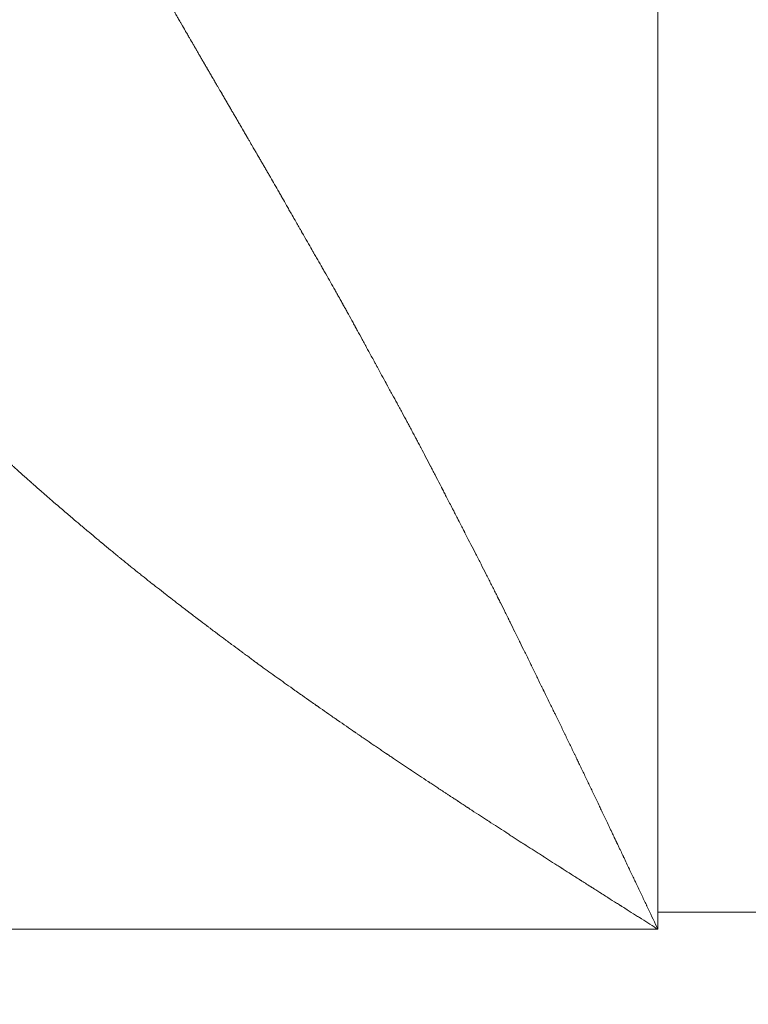
# Model space of a CAD drawing. Extents: x 0 to 25200, y -35640 to 17820.
# Drawn here: x 9973 to 10011, y 3707 to 3758 of the extents above; entities that cross this region are included whole.
import ezdxf

# ---------------------------------------------------------------- set-up
doc = ezdxf.new("R2010")
doc.units = 0
doc.header["$MEASUREMENT"] = 0
doc.header["$PDMODE"] = 1
doc.layers.get('0').update_dxf_attribs({"linetype": 'CONTINUOUS'})
doc.layers.get('DefPoints').update_dxf_attribs({"linetype": 'CONTINUOUS'})
for name, color, linetype, lineweight in [('FRAM3', 1, 'CONTINUOUS', 50), ('外形線', 7, 'CONTINUOUS', 18), ('寸法線', 3, 'CONTINUOUS', 18)]:
    doc.layers.add(name, color=color, linetype=linetype, lineweight=lineweight)
doc.styles.get("Standard").update_dxf_attribs({"font": 'TXT.SHX', "bigfont": 'bigfont.shx'})
doc.dimstyles.new('60ベース', dxfattribs={"dimscale": 60, "dimtxt": 3, "dimasz": 3, "dimexe": 0, "dimexo": 1, "dimgap": 1, "dimtad": 3, "dimdec": 1, "dimdsep": 46, "dimtxsty": 'STANDARD', "dimblk": 'DOTSMALL', "dimcen": 0, "dimclrd": 256, "dimclre": 256, "dimclrt": 7, "dimadec": 3, "dimazin": 2, "dimtfac": 1, "dimtdec": 1, "dimtix": 1, "dimtmove": 2, "dimatfit": 2, "dimldrblk": 'OPEN', "dimfxl": 1, "dimtolj": 1, "dimlwd": -1, "dimlwe": -1, "dimarcsym": 0})

# ---------------------------------------------------------------- blocks, each defined once
blk = doc.blocks.new('_DotSmall')
at = {"layer": 'FRAM3', "color": 0, "const_width": 0.5}
blk.add_lwpolyline([(-0.0625, 0, 1), (0.0625, 0, 1)], format="xyb", close=True, dxfattribs=at)
blk = doc.blocks.new('*D17')
at = {"layer": 'DefPoints', "color": 0}
for p in [(8539.582, 3903.803), (12240, 3599.003), (12740, 3599.003)]:
    blk.add_point(p, dxfattribs=at)
at = {"layer": '寸法線'}
for p, q in [((12740, 3903.803), (12740, 4083.803)), ((8599.582, 3903.803), (12740, 3903.803)), ((12740, 3903.803), (12740, 3599.003)), ((12300, 3599.003), (12740, 3599.003)), ((12740, 3599.003), (12740, 3419.003))]:
    blk.add_line(p, q, dxfattribs=at)
at = {"layer": '寸法線', "xscale": 180, "yscale": 180, "zscale": 180}
for p, rotation in [((12740, 3903.803), 270), ((12740, 3599.003), 90)]:
    blk.add_blockref('_DotSmall', p, dxfattribs=dict(at, rotation=rotation))
at = {"layer": '寸法線', "color": 7, "insert": (12590, 3751.403), "char_height": 180, "attachment_point": 5, "rotation": 90}
blk.add_mtext('\\A1;304', dxfattribs=at)
blk = doc.blocks.new('_OPEN')
at = {"color": 0, "linetype": 'ByBlock'}
for p, q in [((-1, 0.16667), (0, 0)), ((0, 0), (-1, -0.16667)), ((0, 0), (-1, 0))]:
    blk.add_line(p, q, dxfattribs=at)

msp = doc.modelspace()

# ---------------------------------------------------------------- linework, layer by layer
at = {"layer": '外形線', "extrusion": (0, 1, 0)}
for p, q in [((10006.43161156, 3711.45058731), (10006.43161156, 3762.24285022)), ((10006.43161156, 3711.45058731), (10342.98161156, 3711.45058731)), ((10006.43161156, 3710.56400506), (10006.43161156, 3711.45058731)), ((10006.43161156, 3710.56400506), (9879.43161156, 3710.56400506))]:
    msp.add_line(p, q, dxfattribs=at)
at = {"layer": '外形線'}
for points, knots in [([(9982.38999839, 3756.33832161), (9982.3813939, 3756.35290807), (9982.37295359, 3756.36745614), (9982.36031743, 3756.38944361), (9982.35523246, 3756.39835239), (9982.34864982, 3756.40993974), (9982.33161993, 3756.43975795), (9982.31175839, 3756.47386461), (9982.28535665, 3756.51908299), (9982.27151402, 3756.54276508), (9982.25427545, 3756.5723119), (9982.24665784, 3756.58539013), (9982.24152882, 3756.59420172), (9982.23822399, 3756.59988428), (9982.22206128, 3756.62768865), (9982.20733153, 3756.65297616), (9982.13191283, 3756.78233817), (9982.06595861, 3756.89522765), (9981.95897175, 3757.07940681), (9981.92195816, 3757.14326591), (9981.86435974, 3757.24275398), (9981.83503985, 3757.29342174), (9981.79989735, 3757.35413763), (9981.78208788, 3757.38489372), (9981.77440373, 3757.3981599), (9981.76926945, 3757.40702287), (9981.76624075, 3757.41225048), (9981.72239216, 3757.48792014), (9981.65416198, 3757.60550149), (9981.54858349, 3757.78878845), (9981.5355313, 3757.81144429), (9981.51276359, 3757.85096275), (9981.47946322, 3757.9088248), (9981.44868893, 3757.96239479), (9981.39047676, 3758.06373826), (9981.35611005, 3758.12356309), (9981.31875672, 3758.18861117), (9981.30797197, 3758.2073967), (9981.29782278, 3758.22508991), (9981.29119835, 3758.23664285), (9981.28881829, 3758.24079434), (9981.263023, 3758.28582241), (9981.24271845, 3758.32133893), (9981.18276396, 3758.42632042), (9981.14406983, 3758.49421379), (9981.03165764, 3758.69134827), (9980.96157224, 3758.81400275), (9980.88021223, 3758.95623518), (9980.86425556, 3758.98413065), (9980.83298809, 3759.03882828), (9980.81667589, 3759.06736153), (9980.77563992, 3759.1393922), (9980.74081977, 3759.20157971), (9980.69721173, 3759.27677207)], [0.666663658508, 0.666663658508, 0.666663658508, 0.666663658508, 0.667533752539, 0.667533752539, 0.667968799555, 0.667968799555, 0.66840384657, 0.670144034632, 0.670144034632, 0.671014128663, 0.671449175678, 0.671666699186, 0.671666699186, 0.671884222694, 0.671884222694, 0.673624410755, 0.673624410755, 0.680585163002, 0.680585163002, 0.684065539126, 0.684065539126, 0.685805727187, 0.686675821218, 0.687110868234, 0.687328391741, 0.687328391741, 0.687545915249, 0.687545915249, 0.694506667496, 0.694506667496, 0.695376761527, 0.695376761527, 0.696246855558, 0.697987043619, 0.697987043619, 0.701467419743, 0.701467419743, 0.702337513773, 0.702772560789, 0.702772560789, 0.703207607804, 0.703207607804, 0.704947795866, 0.704947795866, 0.708428171989, 0.708428171989, 0.715388924236, 0.715388924236, 0.717129112298, 0.717129112298, 0.71886930036, 0.71886930036, 0.722349676483, 0.722349676483, 0.722349676483, 0.722349676483]), ([(9984.15347746, 3753.31038007), (9984.14162935, 3753.33049163), (9984.1334025, 3753.34478654), (9984.11416287, 3753.37774675), (9984.10449574, 3753.39430301), (9984.07535308, 3753.44419998), (9984.05672525, 3753.47607438), (9984.01846716, 3753.54150633), (9983.9991309, 3753.57456165), (9983.96981812, 3753.62465118), (9983.95935398, 3753.64252869), (9983.94141213, 3753.6731732), (9983.89620029, 3753.75036262), (9983.84923627, 3753.83046369), (9983.79125781, 3753.92938131), (9983.76186223, 3753.97953814), (9983.72685856, 3754.03926397), (9983.71170458, 3754.06511778), (9983.70156797, 3754.08241053), (9983.69601591, 3754.09188168), (9983.62465228, 3754.21360433), (9983.5495993, 3754.34157224), (9983.46191131, 3754.49153704), (9983.45672358, 3754.50040949), (9983.44628875, 3754.51825585), (9983.43946263, 3754.52993081), (9983.43139621, 3754.54372314), (9983.41390639, 3754.57358573), (9983.39238263, 3754.61029569), (9983.34405383, 3754.69285907), (9983.30481107, 3754.76011954), (9983.24715811, 3754.85924584), (9983.22921516, 3754.89010941), (9983.21029862, 3754.92264397), (9983.19747043, 3754.94470245), (9983.19036238, 3754.9569205), (9983.16131152, 3755.00685358), (9983.13924079, 3755.04487182), (9983.0764287, 3755.15311183), (9983.03907536, 3755.21750885), (9982.98967755, 3755.30259769), (9982.97432041, 3755.32904581), (9982.95651375, 3755.35974212), (9982.95127603, 3755.36877377), (9982.946195, 3755.37754046), (9982.94284248, 3755.38332614), (9982.94167742, 3755.38533715), (9982.92936784, 3755.40659077), (9982.8806927, 3755.49067908), (9982.83477413, 3755.57010321), (9982.7822287, 3755.66094387), (9982.75659699, 3755.70524892), (9982.72781252, 3755.75500524), (9982.7157168, 3755.77591811), (9982.70770651, 3755.78976898), (9982.70432959, 3755.79560863), (9982.66271731, 3755.86758028), (9982.62684045, 3755.92966362), (9982.5572194, 3756.05002539), (9982.5234757, 3756.10830432), (9982.45811387, 3756.22112235), (9982.42425934, 3756.28021358), (9982.38999839, 3756.33832161)], [0.611205060485, 0.611205060485, 0.611205060485, 0.611205060485, 0.612071601079, 0.612071601079, 0.612938141674, 0.612938141674, 0.614671222862, 0.614671222862, 0.61640430405, 0.61640430405, 0.617270844644, 0.617270844644, 0.618137385238, 0.621603547615, 0.621603547615, 0.623336628803, 0.624203169397, 0.624636439694, 0.624636439694, 0.625069709991, 0.625069709991, 0.632002034744, 0.632002034744, 0.632435305041, 0.632435305041, 0.632868575338, 0.632868575338, 0.633735115932, 0.635468197121, 0.635468197121, 0.638934359497, 0.638934359497, 0.639800900091, 0.640234170388, 0.640234170388, 0.640667440685, 0.640667440685, 0.642400521873, 0.642400521873, 0.64586668425, 0.64586668425, 0.647599765438, 0.647599765438, 0.648033035735, 0.648249670884, 0.648249670884, 0.648466306032, 0.648466306032, 0.649332846626, 0.652799009003, 0.652799009003, 0.654532090191, 0.655398630785, 0.655831901082, 0.655831901082, 0.656265171379, 0.656265171379, 0.659731333756, 0.659731333756, 0.663197496132, 0.663197496132, 0.666663658508, 0.666663658508, 0.666663658508, 0.666663658508]), ([(9985.99543607, 3750.14694536), (9985.97221178, 3750.18565841), (9985.95271409, 3750.21969818), (9985.92723805, 3750.26405766), (9985.91943388, 3750.27767748), (9985.90871336, 3750.29630307), (9985.90530425, 3750.30221104), (9985.89880839, 3750.31341826), (9985.89459795, 3750.32064337), (9985.85339832, 3750.39141029), (9985.81577116, 3750.45594709), (9985.7578164, 3750.5552352), (9985.74134038, 3750.58343237), (9985.70502418, 3750.6455574), (9985.68653157, 3750.67717892), (9985.63005863, 3750.77374069), (9985.59108706, 3750.84038245), (9985.54069307, 3750.92652719), (9985.53053, 3750.94389793), (9985.51003338, 3750.97892183), (9985.50287851, 3750.99114136), (9985.47727457, 3751.03485904), (9985.45958955, 3751.06504219), (9985.40471164, 3751.15874859), (9985.36570334, 3751.22543686), (9985.3035408, 3751.33184508), (9985.28220989, 3751.36837526), (9985.25888331, 3751.40830596), (9985.25743094, 3751.41079217), (9985.25713781, 3751.41129345), (9985.25665275, 3751.41212186), (9985.25520338, 3751.41459039), (9985.25103501, 3751.42167051), (9985.24528793, 3751.43141664), (9985.22131645, 3751.47210304), (9985.18675359, 3751.53089787), (9985.11213406, 3751.65914534), (9985.08346291, 3751.70857116), (9985.03465563, 3751.79267785), (9985.0174181, 3751.82237305), (9984.99463295, 3751.86154385), (9984.99255385, 3751.86511708), (9984.98675091, 3751.87509533), (9984.97808874, 3751.88999337), (9984.92402987, 3751.98302864), (9984.87731128, 3752.06358655), (9984.82026818, 3752.1618223), (9984.80213175, 3752.19304229), (9984.77625735, 3752.23758876), (9984.76365291, 3752.25929136), (9984.74953472, 3752.28361562), (9984.74361044, 3752.29382745), (9984.73968907, 3752.30058809), (9984.73841143, 3752.302791), (9984.69335289, 3752.3805059), (9984.6525441, 3752.45099754), (9984.57403216, 3752.58650113), (9984.53633027, 3752.6515145), (9984.49569745, 3752.7215764), (9984.49120752, 3752.7293184), (9984.48227759, 3752.74471728), (9984.47833749, 3752.75151206), (9984.46292196, 3752.77809882), (9984.43228319, 3752.83094373), (9984.40221384, 3752.88279019), (9984.34282421, 3752.98512955), (9984.30422696, 3753.05154755), (9984.25723886, 3753.13229187), (9984.24790439, 3753.14832709), (9984.22936299, 3753.18017088), (9984.21901252, 3753.19792741), (9984.19656973, 3753.23651107), (9984.17738238, 3753.26988418), (9984.15347746, 3753.31038007)], [0.555364763863, 0.555364763863, 0.555364763863, 0.555364763863, 0.557109773132, 0.557109773132, 0.557982277767, 0.557982277767, 0.558418530084, 0.558418530084, 0.558854782402, 0.558854782402, 0.562344800941, 0.562344800941, 0.56408981021, 0.56408981021, 0.56583481948, 0.56583481948, 0.569324838019, 0.569324838019, 0.570197342654, 0.570197342654, 0.571069847288, 0.571069847288, 0.572814856558, 0.572814856558, 0.576304875097, 0.576304875097, 0.578049884366, 0.578049884366, 0.578158947446, 0.578158947446, 0.578268010525, 0.578486136684, 0.578922389001, 0.579794893636, 0.579794893636, 0.583284912175, 0.583284912175, 0.585029921444, 0.585029921444, 0.585902426079, 0.585902426079, 0.586120552238, 0.586120552238, 0.586338678396, 0.586774930714, 0.590264949252, 0.590264949252, 0.592009958522, 0.592009958522, 0.592882463156, 0.593318715474, 0.593536841633, 0.593536841633, 0.593754967791, 0.593754967791, 0.59724498633, 0.59724498633, 0.600735004869, 0.600735004869, 0.601171257186, 0.601171257186, 0.601607509504, 0.601607509504, 0.602480014138, 0.604225023408, 0.604225023408, 0.607715041947, 0.607715041947, 0.608587546581, 0.608587546581, 0.609460051216, 0.609460051216, 0.611205060485, 0.611205060485, 0.611205060485, 0.611205060485]), ([(9989.83050431, 3743.43867893), (9989.81928336, 3743.45849163), (9989.80578849, 3743.48204487), (9989.78637972, 3743.51663825), (9989.75718585, 3743.56864606), (9989.68850307, 3743.69082348), (9989.62866938, 3743.79696763), (9989.50771747, 3744.01114802), (9989.43191002, 3744.14483301), (9989.27233479, 3744.42547875), (9989.19030926, 3744.56940113), (9989.08500443, 3744.75378089), (9989.0532043, 3744.80942957), (9989.0210896, 3744.86557662), (9988.99960963, 3744.90311819), (9988.98770478, 3744.92391744), (9988.94117935, 3745.00517531), (9988.90300474, 3745.07174054), (9988.78569665, 3745.27617472), (9988.70378959, 3745.41879741), (9988.57552048, 3745.64223348), (9988.53186017, 3745.71829223), (9988.47614839, 3745.81531027), (9988.45934954, 3745.8445614), (9988.43960101, 3745.87894123), (9988.43110518, 3745.8937296), (9988.42543412, 3745.90360052), (9988.42196695, 3745.90963515), (9988.40496117, 3745.93923149), (9988.38921316, 3745.96660469), (9988.24186517, 3746.22260284), (9988.07150767, 3746.5195937), (9987.85627568, 3746.89538046), (9987.84836315, 3746.90920005), (9987.8339979, 3746.93430259), (9987.81264241, 3746.97163633), (9987.76415166, 3747.05650154), (9987.72485765, 3747.12537239), (9987.6492455, 3747.25792424), (9987.60280079, 3747.33936721), (9987.4751507, 3747.56292315), (9987.40560251, 3747.68424184), (9987.33819035, 3747.80207435), (9987.3256864, 3747.82395205), (9987.31128501, 3747.8492038), (9987.30439369, 3747.86129093), (9987.29338085, 3747.88060963), (9987.276915, 3747.90949805), (9987.2171253, 3748.01443441), (9987.16452642, 3748.10682187), (9987.04157642, 3748.32272191), (9986.96398064, 3748.45886613), (9986.85406518, 3748.65152592), (9986.81850965, 3748.71382404), (9986.77543181, 3748.78933517), (9986.76440935, 3748.80865752), (9986.7442678, 3748.84396285), (9986.7141779, 3748.89670333), (9986.68445241, 3748.94878848), (9986.58616686, 3749.12094026), (9986.51008742, 3749.25395978), (9986.36291427, 3749.51057207), (9986.29375633, 3749.63086912), (9986.18233611, 3749.82419269), (9986.1273508, 3749.91944656), (9986.06446118, 3750.02811132), (9986.03777886, 3750.07415551), (9986.0200508, 3750.1047349), (9986.00667222, 3750.12770379), (9985.99543607, 3750.14694536)], [0.44458984181, 0.44458984181, 0.44458984181, 0.44458984181, 0.44545527089, 0.44545527089, 0.44632069997, 0.44805155813, 0.45151327444, 0.45151327444, 0.45843670707, 0.45843670707, 0.4653601397, 0.4653601397, 0.46709099786, 0.46795642693, 0.46795642693, 0.46882185601, 0.46882185601, 0.47228357233, 0.47228357233, 0.47920700495, 0.47920700495, 0.48266872127, 0.48266872127, 0.48353415035, 0.48396686489, 0.48418322216, 0.48418322216, 0.48439957943, 0.48439957943, 0.48613043758, 0.48613043758, 0.49997730284, 0.49997730284, 0.50041001738, 0.50041001738, 0.50084273192, 0.501708161, 0.50343901915, 0.50343901915, 0.50690073547, 0.50690073547, 0.51382416809, 0.51382416809, 0.51555502625, 0.51555502625, 0.51598774079, 0.51598774079, 0.51642045533, 0.51728588441, 0.52074760072, 0.52074760072, 0.52767103335, 0.52767103335, 0.53113274966, 0.53113274966, 0.53199817874, 0.53199817874, 0.53286360782, 0.53459446598, 0.53459446598, 0.54151789861, 0.54151789861, 0.54844133123, 0.54844133123, 0.55190304755, 0.55363390571, 0.55449933478, 0.55449933478, 0.55536476386, 0.55536476386, 0.55536476386, 0.55536476386]), ([(9993.84030191, 3736.09101666), (9993.83463083, 3736.10161294), (9993.82823349, 3736.11318075), (9993.81551656, 3736.1370266), (9993.81065523, 3736.14621862), (9993.79519203, 3736.17533661), (9993.78485466, 3736.19479234), (9993.75375707, 3736.253291), (9993.73319532, 3736.29193189), (9993.67152833, 3736.40769982), (9993.60915445, 3736.52456229), (9993.54572599, 3736.64306895), (9993.50320537, 3736.7224371), (9993.48064746, 3736.76450266), (9993.42057282, 3736.87641914), (9993.37988012, 3736.9520536), (9993.2559254, 3737.18207896), (9993.17079486, 3737.33960409), (9993.03943111, 3737.58215584), (9992.99502991, 3737.66404748), (9992.9387536, 3737.76768963), (9992.92745955, 3737.78848187), (9992.90479351, 3737.83019313), (9992.89240642, 3737.85297885), (9992.86335366, 3737.90639713), (9992.84371217, 3737.94247443), (9992.74416189, 3738.12520615), (9992.66024085, 3738.27892157), (9992.52818018, 3738.52088213), (9992.48312689, 3738.60342855), (9992.4139944, 3738.73004746), (9992.37903962, 3738.79405614), (9992.33757419, 3738.86994117), (9992.31666928, 3738.90818329), (9992.30767304, 3738.92463669), (9992.3016673, 3738.9356198), (9992.29952584, 3738.93953577), (9992.18203082, 3739.15432752), (9992.01371104, 3739.46098303), (9991.76786506, 3739.91146773), (9991.73913292, 3739.96406665), (9991.68279275, 3740.06714093), (9991.65544403, 3740.11725133), (9991.57580596, 3740.2632554), (9991.52592029, 3740.35481607), (9991.38561758, 3740.61204533), (9991.30451792, 3740.76021692), (9991.21864039, 3740.91694954), (9991.19404397, 3740.96183874), (9991.16740165, 3741.01051768), (9991.15459563, 3741.03393909), (9991.14921792, 3741.04378064), (9991.14565738, 3741.05029812), (9991.14297096, 3741.05521664), (9991.09448111, 3741.14399769), (9991.04993872, 3741.22561494), (9990.91948879, 3741.46454968), (9990.83674405, 3741.61592942), (9990.71882264, 3741.83118865), (9990.68055195, 3741.90097883), (9990.63402001, 3741.98580473), (9990.624779, 3742.0026494), (9990.60642823, 3742.03609908), (9990.59806981, 3742.05133525), (9990.56662988, 3742.10864358), (9990.54583174, 3742.14654505), (9990.44263689, 3742.33451788), (9990.36261702, 3742.47996977), (9990.24626928, 3742.69068447), (9990.18901914, 3742.79418082), (9990.13315861, 3742.89491199), (9990.09622917, 3742.96145703), (9990.07899705, 3742.99248826), (9990.03983046, 3743.0629657), (9990.01064664, 3743.11542878), (9989.98174821, 3743.16729883), (9989.96734651, 3743.19313508), (9989.96201023, 3743.20270203), (9989.95425949, 3743.21660778), (9989.91856044, 3743.28076945), (9989.87544013, 3743.35913776), (9989.83050431, 3743.43867893)], [0.33344429971, 0.33344429971, 0.33344429971, 0.33344429971, 0.33387846199, 0.33387846199, 0.33431262426, 0.33431262426, 0.33518094881, 0.33518094881, 0.3369175979, 0.3369175979, 0.34039089609, 0.34212754519, 0.34212754519, 0.34386419428, 0.34386419428, 0.34733749248, 0.34733749248, 0.35428408886, 0.35428408886, 0.35775738705, 0.35775738705, 0.3586257116, 0.3586257116, 0.35949403614, 0.35949403614, 0.36123068524, 0.36123068524, 0.36817728162, 0.36817728162, 0.37165057981, 0.37165057981, 0.37338722891, 0.37425555345, 0.37468971573, 0.37490679686, 0.37490679686, 0.375123878, 0.375123878, 0.38901707076, 0.38901707076, 0.39075371986, 0.39075371986, 0.39249036895, 0.39249036895, 0.39596366715, 0.39596366715, 0.40291026353, 0.40291026353, 0.40464691262, 0.40551523717, 0.40594939944, 0.40616648058, 0.40616648058, 0.40638356172, 0.40638356172, 0.40985685991, 0.40985685991, 0.41680345629, 0.41680345629, 0.42027675448, 0.42027675448, 0.42114507903, 0.42114507903, 0.42201340358, 0.42201340358, 0.42375005267, 0.42375005267, 0.43069664905, 0.43069664905, 0.43416994724, 0.43590659634, 0.43590659634, 0.43764324543, 0.43764324543, 0.43937989453, 0.44024821908, 0.44024821908, 0.44068238135, 0.44068238135, 0.44111654362, 0.44458984181, 0.44458984181, 0.44458984181, 0.44458984181]), ([(9997.97518394, 3728.06701346), (9997.95563857, 3728.10664465), (9997.93364777, 3728.14971293), (9997.89117089, 3728.23432539), (9997.86981928, 3728.27682192), (9997.80542514, 3728.40488139), (9997.76332552, 3728.48846108), (9997.67756838, 3728.65844031), (9997.63418299, 3728.74430315), (9997.57931804, 3728.85271692), (9997.56831335, 3728.87445388), (9997.54624045, 3728.91803582), (9997.53435075, 3728.94150147), (9997.50352028, 3729.00232528), (9997.4827908, 3729.04317645), (9997.37827865, 3729.24895803), (9997.2919136, 3729.41848498), (9997.15837215, 3729.68021223), (9997.11319032, 3729.76869028), (9997.04440988, 3729.90323407), (9997.00976748, 3729.97096221), (9996.96890598, 3730.05076646), (9996.95129785, 3730.08513573), (9996.93953769, 3730.10808563), (9996.93278993, 3730.12125079), (9996.77034473, 3730.43812433), (9996.59335527, 3730.78185125), (9996.38554799, 3731.18543184), (9996.36710066, 3731.22124943), (9996.34848512, 3731.25737549), (9996.33603724, 3731.28152773), (9996.32872176, 3731.29571846), (9996.30452043, 3731.34265704), (9996.28448196, 3731.38150152), (9996.22235384, 3731.5019244), (9996.17825408, 3731.58739691), (9996.10812153, 3731.72335402), (9996.07806911, 3731.78161569), (9996.04386754, 3731.84790267), (9996.03444609, 3731.86616027), (9996.02814427, 3731.87837179), (9996.024041, 3731.88632269), (9996.02033453, 3731.89350279), (9996.01644763, 3731.90102014), (9995.99241329, 3731.94747734), (9995.9584634, 3732.0130428), (9995.8857156, 3732.15398418), (9995.85783026, 3732.20806143), (9995.81056084, 3732.2997555), (9995.78556532, 3732.34824599), (9995.75401814, 3732.40941452), (9995.7399856, 3732.43661008), (9995.73051658, 3732.45495779), (9995.72533577, 3732.4649934), (9995.66669287, 3732.57859646), (9995.61419806, 3732.68054423), (9995.46448505, 3732.97117498), (9995.37499576, 3733.14458445), (9995.25596941, 3733.374518), (9995.21884067, 3733.44615003), (9995.17565256, 3733.5295547), (9995.16293803, 3733.55411618), (9995.15058793, 3733.57799209), (9995.14243571, 3733.5937575), (9995.13933857, 3733.599749), (9995.11026449, 3733.65600977), (9995.08726413, 3733.70053185), (9994.97353159, 3733.92068241), (9994.88658612, 3734.08889859), (9994.76200982, 3734.32926076), (9994.72146227, 3734.40739442), (9994.66211442, 3734.521654), (9994.63280919, 3734.57804906), (9994.60406095, 3734.6333537), (9994.58501984, 3734.6699827), (9994.57652402, 3734.68632576), (9994.47954382, 3734.87287794), (9994.39585653, 3735.03364308), (9994.23327568, 3735.34480441), (9994.1543837, 3735.49520308), (9994.06835015, 3735.65868208), (9994.05882881, 3735.67676724), (9994.03986234, 3735.71278), (9994.03102268, 3735.7295595), (9993.99995169, 3735.78851353), (9993.95878891, 3735.86653558), (9993.91815403, 3735.94338946), (9993.89292201, 3735.99105858), (9993.88769461, 3736.00092196), (9993.87959583, 3736.01624456), (9993.86668593, 3736.04074611), (9993.85145733, 3736.0697389), (9993.84030191, 3736.09101666)], [0.2222092916, 0.2222092916, 0.2222092916, 0.2222092916, 0.2239473386, 0.2239473386, 0.2256853856, 0.2256853856, 0.22916147961, 0.22916147961, 0.23263757361, 0.23263757361, 0.23350659711, 0.23350659711, 0.23437562061, 0.23437562061, 0.23611366761, 0.23611366761, 0.24306585562, 0.24306585562, 0.24654194962, 0.24654194962, 0.24827999662, 0.24914902013, 0.24958353188, 0.24958353188, 0.25001804363, 0.25001804363, 0.26392241964, 0.26392241964, 0.26479144314, 0.26522595489, 0.26522595489, 0.26566046664, 0.26566046664, 0.26739851364, 0.26739851364, 0.27087460765, 0.27087460765, 0.27261265465, 0.2730471664, 0.27326442228, 0.27326442228, 0.27348167815, 0.27348167815, 0.27435070165, 0.27435070165, 0.27782679566, 0.27782679566, 0.27956484266, 0.27956484266, 0.28043386616, 0.28086837791, 0.28108563378, 0.28108563378, 0.28130288966, 0.28130288966, 0.28477898366, 0.28477898366, 0.29173117167, 0.29173117167, 0.29520726567, 0.29520726567, 0.29607628917, 0.29651080092, 0.29651080092, 0.29694531267, 0.29694531267, 0.29868335968, 0.29868335968, 0.30563554768, 0.30563554768, 0.30911164169, 0.30911164169, 0.31084968869, 0.31171871219, 0.31171871219, 0.31258773569, 0.31258773569, 0.3195399237, 0.3195399237, 0.32649211171, 0.32649211171, 0.32736113521, 0.32736113521, 0.32823015871, 0.32823015871, 0.32996820571, 0.33170625271, 0.33170625271, 0.33214076446, 0.33214076446, 0.33257527621, 0.33344429971, 0.33344429971, 0.33344429971, 0.33344429971]), ([(9972.3715533, 3735.08529511), (9972.37935305, 3735.07838498), (9972.39089831, 3735.06784279), (9972.40235373, 3735.05718984), (9972.40997074, 3735.05006329), (9972.41482765, 3735.04548514), (9972.42838424, 3735.03264851), (9972.46394922, 3734.99951787), (9972.50845295, 3734.95921403), (9972.57540839, 3734.89864719), (9972.61599164, 3734.86182853), (9972.67642194, 3734.80688713), (9972.72208944, 3734.76541982), (9972.76827259, 3734.7235614), (9972.7991759, 3734.69556912), (9972.81563002, 3734.68067451), (9972.85949088, 3734.64099371), (9972.9480415, 3734.56100187), (9973.03905499, 3734.47909624), (9973.22432681, 3734.31270506), (9973.35215735, 3734.19832358), (9973.55039583, 3734.02169477), (9973.61755997, 3733.96197916), (9973.69436006, 3733.89389144), (9973.70043446, 3733.88850866), (9973.71510836, 3733.87550928), (9973.73720189, 3733.85594413), (9973.78933108, 3733.80982804), (9973.83499947, 3733.76949982), (9973.98940535, 3733.63327897), (9974.11987753, 3733.51853417), (9974.32598937, 3733.33779926), (9974.39643156, 3733.27612376), (9974.50474448, 3733.1815282), (9974.54129074, 3733.14964974), (9974.58290888, 3733.11340574), (9974.58396872, 3733.11248359), (9974.58961124, 3733.10757306), (9974.59813655, 3733.10015618), (9974.6184594, 3733.08249201), (9974.63661573, 3733.06673591), (9974.8479376, 3732.8834956), (9975.12918416, 3732.63909551), (9975.67792402, 3732.16897702), (9975.83877375, 3732.03117392), (9976.12389996, 3731.78879868), (9976.2470135, 3731.6851084), (9976.37595862, 3731.57654021), (9976.40049778, 3731.55587556), (9976.42668514, 3731.53379099), (9976.43305659, 3731.52841781), (9976.44252959, 3731.52042963), (9976.45671984, 3731.50846424), (9976.48969585, 3731.48066348), (9976.59249103, 3731.39403661), (9976.68340178, 3731.31756843), (9976.89677216, 3731.13849003), (9977.03261586, 3731.02505326), (9977.22665992, 3730.8636123), (9977.28971644, 3730.8112452), (9977.35878906, 3730.75390592), (9977.36896806, 3730.7454571), (9977.38687189, 3730.73059925), (9977.41368361, 3730.70835271), (9977.4759371, 3730.65672661), (9977.52877372, 3730.61296273), (9977.70374303, 3730.46817371), (9977.84004306, 3730.35584897), (9978.03901551, 3730.19257073), (9978.1371283, 3730.11222881), (9978.23315373, 3730.03378126), (9978.28081469, 3729.99486698), (9978.29876077, 3729.98022047), (9978.33251615, 3729.95268514), (9978.4166976, 3729.8840478), (9978.53310966, 3729.78936591), (9978.63141735, 3729.70965103), (9978.69662756, 3729.65682487), (9978.73047961, 3729.62932678), (9978.76292262, 3729.60330577)], [0.44444583227, 0.44444583227, 0.44444583227, 0.44444583227, 0.44487980099, 0.44509678535, 0.44509678535, 0.4453137697, 0.4453137697, 0.44618170714, 0.44791758202, 0.44791758202, 0.4496534569, 0.4496534569, 0.45138933178, 0.45225726922, 0.45225726922, 0.45312520666, 0.45312520666, 0.45486108154, 0.45833283129, 0.45833283129, 0.4652763308, 0.4652763308, 0.46874808056, 0.46874808056, 0.46918204928, 0.46918204928, 0.469616018, 0.47048395544, 0.47221983032, 0.47221983032, 0.47916332983, 0.47916332983, 0.48263507959, 0.48263507959, 0.48437095447, 0.48437095447, 0.48458793883, 0.48458793883, 0.48480492319, 0.4852388919, 0.48610682934, 0.48610682934, 0.49999382837, 0.49999382837, 0.50693732788, 0.50693732788, 0.5138808274, 0.5138808274, 0.51561670227, 0.51561670227, 0.51583368663, 0.51583368663, 0.51605067099, 0.51648463971, 0.51735257715, 0.52082432691, 0.52082432691, 0.52776782642, 0.52776782642, 0.53123957618, 0.53123957618, 0.5316735449, 0.5316735449, 0.53210751362, 0.53297545106, 0.53471132594, 0.53471132594, 0.54165482545, 0.54165482545, 0.54512657521, 0.54686245008, 0.54686245008, 0.54773038752, 0.54773038752, 0.54859832496, 0.55207007472, 0.5538059496, 0.5538059496, 0.55554182447, 0.55554182447, 0.55554182447, 0.55554182447]), ([(9978.76292262, 3729.60330577), (9978.77927582, 3729.59045801), (9978.79545035, 3729.57736751), (9978.82761986, 3729.55092124), (9978.83779523, 3729.54247274), (9978.8667232, 3729.51911085), (9978.88361564, 3729.50558928), (9978.9125099, 3729.4824115), (9978.92273369, 3729.47420265), (9978.93894506, 3729.46114511), (9978.94179795, 3729.45884633), (9978.94978669, 3729.45241207), (9979.01775099, 3729.39767974), (9979.08673424, 3729.34224703), (9979.16901973, 3729.2762683), (9979.1830671, 3729.26501317), (9979.21371042, 3729.24047539), (9979.25987829, 3729.20352991), (9979.36901763, 3729.11634538), (9979.4649721, 3729.03991818), (9979.66006513, 3728.88478145), (9979.79436215, 3728.77829841), (9979.96759177, 3728.64152537), (9980.00250642, 3728.6139885), (9980.04648875, 3728.57934509), (9980.05311899, 3728.57412486), (9980.06849095, 3728.56202548), (9980.09162834, 3728.54382013), (9980.17733761, 3728.47644583), (9980.25788546, 3728.41329544), (9980.45619821, 3728.258011), (9980.5950521, 3728.14949643), (9980.81338721, 3727.97937445), (9980.88784567, 3727.9214485), (9980.96878209, 3727.85866543), (9980.97083117, 3727.85707663), (9980.97728673, 3727.85207195), (9980.9870216, 3727.84452724), (9981.01009658, 3727.82665845), (9981.05768529, 3727.78985929), (9981.10093389, 3727.75648436), (9981.25052894, 3727.64111346), (9981.38753684, 3727.53555282), (9981.61902201, 3727.35716179), (9981.70052297, 3727.29437108), (9981.82941139, 3727.19536158), (9981.87348149, 3727.1615561), (9981.9243266, 3727.1226502), (9981.93250021, 3727.11639627), (9981.94653364, 3727.10565798), (9981.96736093, 3727.08972068), (9982.01439915, 3727.05372695), (9982.05204924, 3727.02492774), (9982.17162801, 3726.93350908), (9982.24835983, 3726.87505374), (9982.33492077, 3726.80927342), (9982.3710617, 3726.78185061), (9982.39644864, 3726.76257461), (9982.40553033, 3726.75567116), (9982.4128699, 3726.75009166), (9982.4229638, 3726.74241902), (9982.43805652, 3726.73094732), (9982.61245057, 3726.59841087), (9982.76341352, 3726.48417009), (9982.89682443, 3726.38339193), (9982.90867323, 3726.37444156), (9982.92862754, 3726.35936913), (9982.958471, 3726.33682797), (9983.02749152, 3726.28470696), (9983.16308834, 3726.18238315), (9983.27516045, 3726.09801773), (9983.4937963, 3725.93378539), (9983.63222702, 3725.83032069), (9983.79588911, 3725.70821555), (9983.82815129, 3725.68415378), (9983.86788448, 3725.65451623), (9983.87857831, 3725.64653998), (9983.89742999, 3725.63248072), (9983.92565842, 3725.61143062), (9984.02862392, 3725.53467524), (9984.12060764, 3725.46620946), (9984.33829921, 3725.30445775), (9984.47934552, 3725.20006025), (9984.68474843, 3725.04850471), (9984.75218542, 3724.9988223), (9984.83516884, 3724.93772486), (9984.85410222, 3724.92378911), (9984.88960966, 3724.89766437), (9984.94273186, 3724.85859363), (9985.06571368, 3724.76824467), (9985.16947091, 3724.69220408), (9985.27212296, 3724.61708608), (9985.30644267, 3724.59195022), (9985.37626114, 3724.54121572), (9985.41260353, 3724.51497406), (9985.44615111, 3724.49051382)], [0.55554182447, 0.55554182447, 0.55554182447, 0.55554182447, 0.55640976608, 0.55640976608, 0.55727770769, 0.55727770769, 0.5581456493, 0.5581456493, 0.5585796201, 0.5585796201, 0.5587966055, 0.5587966055, 0.55901359091, 0.56248535734, 0.56248535734, 0.56335329895, 0.56335329895, 0.56422124055, 0.56595712377, 0.5694288902, 0.5694288902, 0.57637242306, 0.57637242306, 0.57810830628, 0.57810830628, 0.57854227708, 0.57854227708, 0.57897624789, 0.5798441895, 0.58331595593, 0.58331595593, 0.59025948879, 0.59025948879, 0.59373125522, 0.59373125522, 0.59394824062, 0.59394824062, 0.59416522602, 0.59459919683, 0.59546713844, 0.59720302165, 0.59720302165, 0.60414655452, 0.60414655452, 0.60761832095, 0.60761832095, 0.60935420416, 0.60935420416, 0.60957118956, 0.60957118956, 0.60978817497, 0.61022214577, 0.61109008738, 0.61109008738, 0.61456185381, 0.61456185381, 0.61629773703, 0.61716567863, 0.61716567863, 0.61738266404, 0.61738266404, 0.61759964944, 0.61803362024, 0.6249771531, 0.6249771531, 0.62541112391, 0.62541112391, 0.62584509471, 0.62671303632, 0.62844891954, 0.63192068597, 0.63192068597, 0.63886421883, 0.63886421883, 0.64060010205, 0.64060010205, 0.64103407285, 0.64103407285, 0.64146804365, 0.64233598526, 0.64580775169, 0.64580775169, 0.65275128456, 0.65275128456, 0.65622305099, 0.65622305099, 0.6570909926, 0.6570909926, 0.6579589342, 0.65969481742, 0.66316658385, 0.66316658385, 0.66490246707, 0.66490246707, 0.66663835028, 0.66663835028, 0.66663835028, 0.66663835028]), ([(10002.18870437, 3719.46944186), (10002.17970312, 3719.48842912), (10002.16879535, 3719.51072085), (10002.14746974, 3719.55504198), (10002.1367766, 3719.57726045), (10002.10460641, 3719.64408975), (10002.08330903, 3719.6883125), (10002.01892303, 3719.82194215), (10001.97522054, 3719.91256486), (10001.8468094, 3720.17857413), (10001.7590267, 3720.3601101), (10001.65782589, 3720.56899999), (10001.64821366, 3720.58883197), (10001.62731521, 3720.63193484), (10001.59582607, 3720.69685728), (10001.52136908, 3720.85022969), (10001.45588966, 3720.98495527), (10001.32275553, 3721.25878514), (10001.2311122, 3721.44719919), (10001.11288934, 3721.68982073), (10001.08906032, 3721.73869849), (10001.05903987, 3721.80022948), (10001.05497441, 3721.80855951), (10001.04506109, 3721.82886733), (10001.03012563, 3721.85945542), (10000.97464471, 3721.97300481), (10000.92205415, 3722.08047959), (10000.79180785, 3722.34668021), (10000.69963018, 3722.53520616), (10000.55337907, 3722.83432212), (10000.50329208, 3722.93673834), (10000.44861395, 3723.0483364), (10000.44681265, 3723.05201235), (10000.44207002, 3723.06169036), (10000.43491457, 3723.07629097), (10000.41792829, 3723.11094439), (10000.38279752, 3723.18259457), (10000.35070873, 3723.24803222), (10000.28391155, 3723.38427331), (10000.23589185, 3723.48226352), (10000.17150407, 3723.61360399), (10000.158408, 3723.64031407), (10000.13843493, 3723.68103817), (10000.13360571, 3723.69088695), (10000.12229386, 3723.71396228), (10000.09402068, 3723.77165124), (10000.02058425, 3723.9216333), (9999.93029941, 3724.10599651), (9999.86248035, 3724.24379223), (9999.83419533, 3724.3011198), (9999.82710771, 3724.31548843), (9999.8143153, 3724.3414376), (9999.79520492, 3724.38022045), (9999.77632744, 3724.41857822), (9999.66398146, 3724.64700741), (9999.57060904, 3724.8377717), (9999.39601879, 3725.19382368), (9999.3148121, 3725.35913021), (9999.23501473, 3725.52151131), (9999.22811108, 3725.53556058), (9999.21639395, 3725.55940744), (9999.19886349, 3725.59508801), (9999.15827405, 3725.67771256), (9999.07834335, 3725.8404266), (9999.01193549, 3725.97550743), (9998.88187597, 3726.23978034), (9998.79883141, 3726.40808877), (9998.69966176, 3726.60887882), (9998.68006067, 3726.64855879), (9998.65585372, 3726.6975691), (9998.64976911, 3726.70988798), (9998.63879468, 3726.73210555), (9998.62236176, 3726.76537218), (9998.56242231, 3726.88669091), (9998.50887542, 3726.99496964), (9998.38212994, 3727.25092106), (9998.29998056, 3727.41631759), (9998.18026467, 3727.65660857), (9998.14094626, 3727.73540863), (9998.09738578, 3727.82262785), (9998.0910292, 3727.83534873), (9998.07988899, 3727.85763106), (9998.06331281, 3727.89077205), (9998.02558855, 3727.96615091), (9997.99493803, 3728.02751301), (9997.97518394, 3728.06701346)], [0.11107570692, 0.11107570692, 0.11107570692, 0.11107570692, 0.11194393805, 0.11194393805, 0.11281216918, 0.11281216918, 0.11454863144, 0.11454863144, 0.11802155596, 0.11802155596, 0.124967405, 0.124967405, 0.12583563613, 0.12583563613, 0.12670386726, 0.12844032952, 0.13191325404, 0.13191325404, 0.13885910309, 0.13885910309, 0.14059556535, 0.14059556535, 0.14102968091, 0.14102968091, 0.14146379648, 0.14233202761, 0.14580495213, 0.14580495213, 0.15275080117, 0.15275080117, 0.15622372569, 0.15622372569, 0.15644078348, 0.15644078348, 0.15665784126, 0.15709195682, 0.15796018795, 0.15969665021, 0.15969665021, 0.16316957474, 0.16316957474, 0.16403780587, 0.16403780587, 0.16447192143, 0.16447192143, 0.164906037, 0.16664249926, 0.17011542378, 0.17185188604, 0.17185188604, 0.1722860016, 0.1722860016, 0.17272011717, 0.1735883483, 0.1735883483, 0.18053419734, 0.18053419734, 0.18748004638, 0.18748004638, 0.18791416195, 0.18791416195, 0.18834827752, 0.18921650865, 0.19095297091, 0.19442589543, 0.19442589543, 0.20137174447, 0.20137174447, 0.20310820673, 0.20310820673, 0.2035423223, 0.2035423223, 0.20397643786, 0.20484466899, 0.20831759351, 0.20831759351, 0.21526344256, 0.21526344256, 0.21873636708, 0.21873636708, 0.21917048264, 0.21917048264, 0.21960459821, 0.22047282934, 0.2222092916, 0.2222092916, 0.2222092916, 0.2222092916]), ([(9985.44615111, 3724.49051382), (9985.46323514, 3724.47872245), (9985.48835838, 3724.46030851), (9985.51320515, 3724.44145921), (9985.52970852, 3724.42879668), (9985.5336328, 3724.42581806), (9985.56518237, 3724.40211194), (9985.59551312, 3724.38011973), (9985.66595909, 3724.32941729), (9985.70607355, 3724.30070588), (9985.75642893, 3724.26416354), (9985.75940901, 3724.26199872), (9985.76727651, 3724.25628823), (9985.77909009, 3724.24771479), (9985.80674134, 3724.22765608), (9985.95778367, 3724.11817892), (9986.1061512, 3724.01106301), (9986.37813853, 3723.81513956), (9986.51824196, 3723.71442771), (9986.68058963, 3723.59823695), (9986.6945155, 3723.58827773), (9986.72647735, 3723.56543101), (9986.77472184, 3723.53096473), (9986.88939612, 3723.44915669), (9986.99126974, 3723.37661671), (9987.19976328, 3723.22826083), (9987.34506908, 3723.12496035), (9987.53473985, 3722.99055752), (9987.57307735, 3722.96341532), (9987.62150949, 3722.92916978), (9987.62669138, 3722.92550809), (9987.64085135, 3722.91550593), (9987.66226884, 3722.9003847), (9987.74274969, 3722.84363678), (9987.82179858, 3722.78805483), (9988.02270547, 3722.64678241), (9988.17151515, 3722.54202673), (9988.41726489, 3722.36920495), (9988.50294795, 3722.30899921), (9988.60369276, 3722.23850318), (9988.6116829, 3722.23291291), (9988.63010773, 3722.22001771), (9988.65774392, 3722.20067254), (9988.7222245, 3722.15552261), (9988.77749879, 3722.11682201), (9988.96181062, 3721.98790076), (9989.10980252, 3721.88554479), (9989.33208438, 3721.73102983), (9989.44320949, 3721.65364346), (9989.55450434, 3721.57635924), (9989.6101962, 3721.53775886), (9989.63281983, 3721.52208045), (9989.67412019, 3721.4934547), (9989.69463772, 3721.47923354), (9990.04119244, 3721.23905244), (9990.33410097, 3721.0375886), (9990.60102862, 3720.85430388), (9990.61167529, 3720.84699296), (9990.63119974, 3720.83358663), (9990.66043239, 3720.81351491), (9990.72826486, 3720.76694698), (9990.86242939, 3720.67488732), (9990.97487855, 3720.59785894), (9991.19640214, 3720.44634421), (9991.33959634, 3720.34874132), (9991.51286848, 3720.23082331), (9991.54723597, 3720.20744261), (9991.59835214, 3720.17266868), (9991.61775739, 3720.15946932), (9991.65443248, 3720.13453028), (9991.74586469, 3720.07237147), (9991.83602416, 3720.0111628), (9991.97865398, 3719.9144448), (9992.04856877, 3719.86708839), (9992.15573846, 3719.79456937), (9992.20906416, 3719.75850483), (9992.27082509, 3719.71677112), (9992.29719713, 3719.69895831), (9992.31475695, 3719.68709932), (9992.32727491, 3719.67867822), (9992.33779929, 3719.67187387)], [0.66663835028, 0.66663835028, 0.66663835028, 0.66663835028, 0.66750595905, 0.66793976344, 0.66793976344, 0.66837356783, 0.66837356783, 0.67010878537, 0.67010878537, 0.67184400292, 0.67184400292, 0.67206090511, 0.67206090511, 0.6722778073, 0.67271161169, 0.67357922046, 0.68052009064, 0.68052009064, 0.68746096083, 0.68746096083, 0.6883285696, 0.6883285696, 0.68919617837, 0.69093139592, 0.69440183101, 0.69440183101, 0.70134270119, 0.70134270119, 0.70307791873, 0.70307791873, 0.70351172312, 0.70351172312, 0.70394552751, 0.70481313628, 0.70828357137, 0.70828357137, 0.71522444155, 0.71522444155, 0.71869487664, 0.71869487664, 0.71912868103, 0.71912868103, 0.71956248541, 0.72043009419, 0.72216531173, 0.72216531173, 0.72910618191, 0.72910618191, 0.732576617, 0.73431183455, 0.73431183455, 0.73517944332, 0.73517944332, 0.73604705209, 0.73604705209, 0.74992879246, 0.74992879246, 0.75036259684, 0.75036259684, 0.75079640123, 0.75166401, 0.75339922755, 0.75686966264, 0.75686966264, 0.76381053282, 0.76381053282, 0.76554575037, 0.76554575037, 0.76641335914, 0.76641335914, 0.76728096791, 0.770751403, 0.770751403, 0.77422183809, 0.77422183809, 0.77595705564, 0.77682466441, 0.7772584688, 0.7772584688, 0.77769227318, 0.77769227318, 0.77769227318, 0.77769227318]), ([(9992.33779929, 3719.67187387), (9992.42140819, 3719.61641119), (9992.48986288, 3719.56900591), (9992.55821162, 3719.52289712), (9992.57614823, 3719.51082973), (9992.60869205, 3719.48892562), (9992.65769904, 3719.45595471), (9992.70727748, 3719.42263586), (9992.87380084, 3719.31078726), (9993.01104657, 3719.21877573), (9993.22292766, 3719.07693149), (9993.29455894, 3719.02901588), (9993.40352962, 3718.95622279), (9993.4401073, 3718.93180539), (9993.49535859, 3718.89495612), (9993.5100505, 3718.8851633), (9993.54284999, 3718.86331031), (9993.691311, 3718.76444766), (9993.84746971, 3718.66074296), (9994.13710041, 3718.46842542), (9994.2879194, 3718.36828327), (9994.45473048, 3718.25793252), (9994.4609628, 3718.25381144), (9994.47595496, 3718.24390204), (9994.49860009, 3718.2289406), (9994.55253494, 3718.19334519), (9994.66477401, 3718.11938297), (9994.76841916, 3718.05113758), (9994.98556886, 3717.90803749), (9995.14343564, 3717.80375027), (9995.35749811, 3717.66271254), (9995.40115058, 3717.63397684), (9995.44843672, 3717.60290319), (9995.45080581, 3717.60134655), (9995.45133203, 3717.60100103), (9995.45220946, 3717.6004253), (9995.45487349, 3717.59867984), (9995.46266814, 3717.59358005), (9995.47357694, 3717.58644889), (9995.51932897, 3717.55653152), (9995.58596187, 3717.51291289), (9995.73092048, 3717.41769105), (9995.78674346, 3717.38098605), (9995.88180458, 3717.31855818), (9995.91538025, 3717.29652181), (9995.95972665, 3717.26746382), (9995.96505646, 3717.26397304), (9995.97635173, 3717.2565732), (9995.99321446, 3717.24552561), (9996.09848826, 3717.17654977), (9996.1895864, 3717.11689282), (9996.33790415, 3717.01991702), (9996.40524301, 3716.97596502), (9996.47325552, 3716.93153794), (9996.48587451, 3716.92329387), (9996.50729586, 3716.90929688), (9996.53931504, 3716.88837238), (9996.61323887, 3716.84004964), (9996.6752594, 3716.79950307), (9996.87903348, 3716.66633264), (9997.03261295, 3716.56620725), (9997.24880056, 3716.42572488), (9997.31849233, 3716.38050302), (9997.4194168, 3716.31499835), (9997.45245576, 3716.29355094), (9997.49299321, 3716.26721398), (9997.50415934, 3716.25995858), (9997.52409422, 3716.24700528), (9997.55393749, 3716.227613), (9997.5836041, 3716.20833465), (9997.91849743, 3715.99071927), (9998.21397912, 3715.79952321), (9998.50659626, 3715.61042042), (9998.52653101, 3715.59753827), (9998.56376737, 3715.57347932), (9998.61945403, 3715.53750399), (9998.74821659, 3715.45435703), (9998.85657844, 3715.38446059), (9998.99927002, 3715.29247398), (9999.07197302, 3715.24562865), (9999.17936481, 3715.17647831), (9999.21485722, 3715.15363228), (9999.26848647, 3715.11912147), (9999.28632177, 3715.10764596), (9999.32191036, 3715.08475146), (9999.33883817, 3715.07376333), (9999.36014172, 3715.06028513)], [0.77769227318, 0.77769227318, 0.77769227318, 0.77769227318, 0.78116580091, 0.78116580091, 0.78203418284, 0.78203418284, 0.78290256477, 0.78463932864, 0.78463932864, 0.79158638409, 0.79158638409, 0.79505991182, 0.79505991182, 0.79679667568, 0.79679667568, 0.79766505761, 0.79766505761, 0.79853343954, 0.805480495, 0.805480495, 0.81242755045, 0.81242755045, 0.81286174141, 0.81286174141, 0.81329593238, 0.81416431431, 0.81590107818, 0.8193746059, 0.8193746059, 0.82632166136, 0.82632166136, 0.82805842522, 0.82805842522, 0.82816697296, 0.82816697296, 0.8282755207, 0.82849261618, 0.82892680715, 0.82979518908, 0.82979518908, 0.83326871681, 0.83326871681, 0.83500548067, 0.83500548067, 0.8358738626, 0.8358738626, 0.83609095809, 0.83609095809, 0.83630805357, 0.83674224453, 0.84021577226, 0.84021577226, 0.84368929999, 0.84368929999, 0.84412349095, 0.84412349095, 0.84455768192, 0.84542606385, 0.84716282771, 0.84716282771, 0.85410988317, 0.85410988317, 0.85758341089, 0.85758341089, 0.85932017476, 0.85932017476, 0.85975436572, 0.85975436572, 0.86018855669, 0.86105693862, 0.86105693862, 0.87495104952, 0.87495104952, 0.87581943145, 0.87581943145, 0.87668781339, 0.87842457725, 0.88189810498, 0.88189810498, 0.8853716327, 0.8853716327, 0.88710839657, 0.88710839657, 0.8879767785, 0.8879767785, 0.88884516043, 0.88884516043, 0.88884516043, 0.88884516043]), ([(10006.43161156, 3710.56400506), (10006.27124989, 3710.90216256), (10006.10241937, 3711.25801171), (10005.903105, 3711.67821955), (10005.88082621, 3711.72518098), (10005.85280935, 3711.78421743), (10005.84817213, 3711.79398744), (10005.83791044, 3711.81560519), (10005.82247972, 3711.84810846), (10005.7654818, 3711.96813236), (10005.71240788, 3712.07982352), (10005.58266491, 3712.35290215), (10005.49302881, 3712.5416715), (10005.35384112, 3712.83478544), (10005.3066531, 3712.93414436), (10005.25564996, 3713.04142082), (10005.25374042, 3713.04543659), (10005.24889308, 3713.05562952), (10005.24160339, 3713.07095627), (10005.22446361, 3713.10698051), (10005.18966403, 3713.18007937), (10005.15895104, 3713.24454651), (10005.05463286, 3713.46349786), (10004.96499578, 3713.6517089), (10004.82140509, 3713.95369438), (10004.77201304, 3714.05762352), (10004.69558459, 3714.21831243), (10004.66971786, 3714.27267367), (10004.64017019, 3714.33471147), (10004.63888681, 3714.33740549), (10004.63449326, 3714.34662815), (10004.62784348, 3714.36058557), (10004.61191158, 3714.39401748), (10004.55923005, 3714.50452734), (10004.50346779, 3714.62152642), (10004.42903833, 3714.77780823), (10004.40297493, 3714.83254719), (10004.36199062, 3714.91859814), (10004.34801419, 3714.94793865), (10004.330148, 3714.98543092), (10004.32526923, 3714.99566982), (10004.31675763, 3715.0135361), (10004.30411368, 3715.04008002), (10004.29183936, 3715.06585642), (10004.15551371, 3715.35217732), (10004.06884577, 3715.53370433), (10004.02316769, 3715.62953033), (10004.02105626, 3715.63396016), (10004.01771048, 3715.6409802), (10004.01269744, 3715.65149908), (10004.00103971, 3715.6759648), (10003.9778813, 3715.72458226), (10003.93218926, 3715.82055583), (10003.89408479, 3715.90063963), (10003.81926792, 3716.0578697), (10003.77124379, 3716.15876901), (10003.63265307, 3716.44961088), (10003.54754357, 3716.62765478), (10003.45046828, 3716.83090609), (10003.43152077, 3716.87059459), (10003.40842841, 3716.91901854), (10003.4013462, 3716.93387152), (10003.38945432, 3716.95881369), (10003.37165872, 3716.99614158), (10003.3068708, 3717.13206848), (10003.24935973, 3717.25275976), (10003.11393494, 3717.53680011), (10003.02710767, 3717.71864545), (10002.90206931, 3717.98023996), (10002.8612604, 3718.06558198), (10002.81635242, 3718.15954981), (10002.81031726, 3718.17217856), (10002.79919822, 3718.19544567), (10002.78254706, 3718.23028945), (10002.74388525, 3718.31119208), (10002.71107117, 3718.37984782), (10002.60240304, 3718.60715309), (10002.5177369, 3718.78402769), (10002.3940938, 3719.04182283), (10002.33311444, 3719.16884681), (10002.27341641, 3719.29309621), (10002.24872252, 3719.34448581), (10002.24152084, 3719.35945658), (10002.22971768, 3719.38397239), (10002.21269043, 3719.41932294), (10002.19773723, 3719.45048123), (10002.18870437, 3719.46944186)], [0, 0, 0, 0, 0.01388446336, 0.01388446336, 0.01562002128, 0.01562002128, 0.01605391076, 0.01605391076, 0.01648780025, 0.01735557921, 0.02082669505, 0.02082669505, 0.02776892673, 0.02776892673, 0.03124004257, 0.03124004257, 0.03145698731, 0.03145698731, 0.03167393205, 0.03210782153, 0.03297560049, 0.03471115841, 0.03471115841, 0.04165339009, 0.04165339009, 0.04512450593, 0.04512450593, 0.04686006385, 0.04686006385, 0.04707700859, 0.04707700859, 0.04729395333, 0.04772784281, 0.04859562178, 0.05206673762, 0.05206673762, 0.05380229554, 0.05380229554, 0.0546700745, 0.0546700745, 0.05488701924, 0.05488701924, 0.05510396398, 0.05553785346, 0.05553785346, 0.06248008514, 0.06248008514, 0.06258855751, 0.06258855751, 0.06269702988, 0.06291397462, 0.0633478641, 0.06421564306, 0.06595120098, 0.06595120098, 0.06942231682, 0.06942231682, 0.0763645485, 0.0763645485, 0.07810010643, 0.07810010643, 0.07853399591, 0.07853399591, 0.07896788539, 0.07983566435, 0.08330678019, 0.08330678019, 0.09024901187, 0.09024901187, 0.09372012771, 0.09372012771, 0.09415401719, 0.09415401719, 0.09458790667, 0.09545568563, 0.09719124355, 0.09719124355, 0.10413347523, 0.10413347523, 0.10760459108, 0.109340149, 0.109340149, 0.10977403848, 0.10977403848, 0.11020792796, 0.11107570692, 0.11107570692, 0.11107570692, 0.11107570692]), ([(9999.36014172, 3715.06028513), (9999.40264275, 3715.03316208), (9999.43726007, 3715.01059319), (9999.47109036, 3714.98883315), (9999.48034275, 3714.98289014), (9999.49685563, 3714.97228049), (9999.52167079, 3714.95633914), (9999.61316308, 3714.89759011), (9999.69785604, 3714.84326852), (9999.90400207, 3714.71109038), (10000.0452682, 3714.62054834), (10000.26293554, 3714.48113977), (10000.33645473, 3714.43407458), (10000.42957602, 3714.37453147), (10000.44454888, 3714.36496196), (10000.47816478, 3714.34348356), (10000.52886161, 3714.31110219), (10000.58037397, 3714.27822335), (10000.75388215, 3714.16749987), (10000.89843327, 3714.07528469), (10001.12383667, 3713.93141811), (10001.20040385, 3713.88254434), (10001.3174314, 3713.80790232), (10001.35680362, 3713.78280018), (10001.4064775, 3713.75115384), (10001.41252123, 3713.74730516), (10001.42817318, 3713.73734057), (10001.45179204, 3713.72230899), (10001.47583287, 3713.70702162), (10001.62175917, 3713.61426217), (10001.76339587, 3713.52439193), (10002.07018744, 3713.32913175), (10002.23532655, 3713.22371416), (10002.41810765, 3713.10755966), (10002.41907985, 3713.10694226), (10002.42481299, 3713.10330064), (10002.43357911, 3713.09773372), (10002.45519799, 3713.08401188), (10002.50309101, 3713.05363248), (10002.55211147, 3713.02253714), (10002.66076055, 3712.95356252), (10002.7473229, 3712.89850946), (10002.87327658, 3712.81845833), (10002.89935597, 3712.80188828), (10002.93981376, 3712.77620223), (10002.95076055, 3712.76925149), (10002.97455691, 3712.75413912), (10003.03331254, 3712.71681955), (10003.08839889, 3712.68182051), (10003.21358127, 3712.60232435), (10003.28767462, 3712.55533789), (10003.38472488, 3712.49382745), (10003.41472522, 3712.47481621), (10003.44582105, 3712.45509061), (10003.45282522, 3712.45064706), (10003.46377332, 3712.44370041), (10003.48016368, 3712.43329937), (10003.5181857, 3712.40916348), (10003.63629053, 3712.33415187), (10003.739466, 3712.26857004), (10003.97913785, 3712.11638358), (10004.12834514, 3712.02191691), (10004.33614394, 3711.8905173), (10004.40273467, 3711.84842202), (10004.47458728, 3711.80289805), (10004.48648864, 3711.79535672), (10004.50648429, 3711.78268498), (10004.53641362, 3711.76371605), (10004.60580097, 3711.71972822), (10004.66451197, 3711.68249936), (10004.85853003, 3711.55948209), (10005.00836895, 3711.4645514), (10005.2250787, 3711.32744433), (10005.29597034, 3711.28261733), (10005.40026361, 3711.21664763), (10005.43468716, 3711.19486921), (10005.48580625, 3711.16251078), (10005.5063399, 3711.14951111), (10005.54378248, 3711.12580394), (10005.56244756, 3711.11398477), (10005.87880231, 3710.91365133), (10006.16238585, 3710.73431917), (10006.43161156, 3710.56400506)], [0.88884516043, 0.88884516043, 0.88884516043, 0.88884516043, 0.8905819548, 0.8905819548, 0.89101615339, 0.89101615339, 0.89145035198, 0.89231874916, 0.8957923379, 0.8957923379, 0.90273951537, 0.90273951537, 0.90621310411, 0.90621310411, 0.9070815013, 0.9070815013, 0.90794989848, 0.90968669285, 0.90968669285, 0.91663387032, 0.91663387032, 0.92010745906, 0.92010745906, 0.92184425343, 0.92184425343, 0.92227845202, 0.92227845202, 0.92271265061, 0.92358104779, 0.92358104779, 0.93052822527, 0.93052822527, 0.93747540274, 0.93747540274, 0.93769250204, 0.93769250204, 0.93790960133, 0.93834379993, 0.93921219711, 0.94094899148, 0.94094899148, 0.94442258021, 0.94442258021, 0.9452909774, 0.9452909774, 0.94572517599, 0.94572517599, 0.94615937458, 0.94789616895, 0.94789616895, 0.95136975769, 0.95136975769, 0.95310655206, 0.95310655206, 0.95332365135, 0.95332365135, 0.95354075065, 0.95397494924, 0.95484334642, 0.95831693516, 0.95831693516, 0.96526411263, 0.96526411263, 0.96873770137, 0.96873770137, 0.96917189996, 0.96917189996, 0.96960609855, 0.97047449574, 0.97221129011, 0.97221129011, 0.97915846758, 0.97915846758, 0.98263205632, 0.98263205632, 0.98436885069, 0.98436885069, 0.98523724787, 0.98523724787, 0.98610564505, 0.98610564505, 1, 1, 1, 1])]:
    msp.add_open_spline(points, degree=3, knots=knots, dxfattribs=at)

# ---------------------------------------------------------------- dimensions: what is measured, and where the dimension line sits
at = {"layer": '寸法線'}
dim = msp.add_linear_dim(base=(12740, 3599.00305966), p1=(8539.58160089, 3903.80305966), p2=(12240, 3599.00305966), angle=90, text='304', dimstyle='60ベース', override={"dimdec": 0}, dxfattribs=at)
dim.commit()
dim.dimension.update_dxf_attribs({"geometry": '*D17', "text_midpoint": (12590, 3751.40305966)})

doc.saveas('drawing.dxf')
